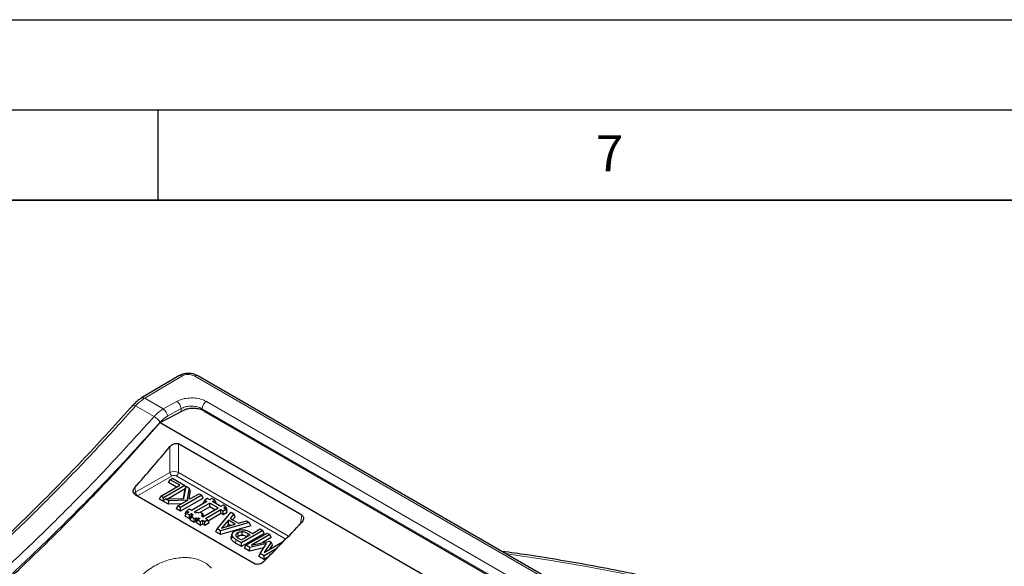
# Model space of a CAD drawing. Units: millimetres. Extents: x 0 to 420, y 0 to 297.
# Drawn here: x 307 to 362, y 267 to 297 of the extents above; entities that cross this region are included whole.
import ezdxf

# ---------------------------------------------------------------- set-up
doc = ezdxf.new("R2010")
doc.units = ezdxf.units.MM
doc.layers.add('LINIEN-DICK', color=7, linetype='Continuous', lineweight=35)
doc.layers.add('LINIEN-DÜNN', color=7, linetype='Continuous')
doc.layers.add('VORLAGE_TEXT', color=7, linetype='Continuous')
doc.styles.add('SLDTEXTSTYLE0', font='TXT', dxfattribs={"width": 0.605})

msp = doc.modelspace()

# ---------------------------------------------------------------- linework, layer by layer
at = {"color": 7, "linetype": 'Continuous', "lineweight": 25}
for p, q in [((316.1595, 277.2726), (314.1007, 276.0456)), ((380.9458, 240.4843), (317.2103, 277.2781)), ((313.6228, 275.637), (313.6243, 275.6387)), ((315.139, 274.6779), (316.3964, 275.3443)), ((317.5448, 275.3301), (377.6692, 240.621)), ((315.139, 274.6779), (376.5394, 239.2322)), ((322.9795, 269.548), (316.1398, 273.4965)), ((315.6767, 271.5181), (315.811, 271.5956)), ((315.811, 271.5956), (316.4972, 271.1994)), ((315.1695, 270.6052), (316.2138, 271.208)), ((316.4972, 271.1994), (315.3187, 270.5191)), ((315.6009, 271.3548), (315.6767, 271.5181)), ((316.0344, 271.1045), (315.6009, 271.3548)), ((316.2138, 271.208), (315.6767, 271.5181)), ((316.4455, 270.4763), (316.5718, 271.1564)), ((316.5455, 271.0954), (316.4972, 271.1994)), ((316.5455, 271.0954), (316.5202, 271.0057)), ((316.5455, 271.0954), (316.5718, 271.1564)), ((316.5718, 271.1564), (316.7457, 271.056)), ((316.7457, 271.056), (316.6319, 270.4663)), ((316.8018, 270.904), (316.7457, 271.056)), ((313.7414, 270.699), (320.3843, 266.8642)), ((315.0937, 270.4419), (315.1695, 270.6052)), ((315.3187, 270.5191), (315.1695, 270.6052)), ((315.3187, 270.347), (315.3187, 270.5191)), ((315.4231, 270.4588), (316.4455, 270.4763)), ((316.5202, 271.0057), (315.5775, 270.4614)), ((317.437, 270.6569), (316.2585, 269.9765)), ((317.5128, 270.4936), (316.2585, 269.7695)), ((316.4218, 270.4759), (316.5202, 271.0057)), ((316.8018, 270.904), (316.7178, 270.4686)), ((316.817, 270.4712), (317.2879, 270.743)), ((317.2879, 270.743), (317.437, 270.6569)), ((317.5128, 270.4936), (317.437, 270.6569)), ((315.5906, 270.1551), (315.0937, 270.4419)), ((315.3187, 270.347), (315.4231, 270.4588)), ((315.6117, 270.3499), (315.4231, 270.4588)), ((315.5906, 270.1551), (315.6117, 270.3499)), ((316.3033, 270.1746), (315.5906, 270.1551)), ((316.6566, 270.3786), (315.6117, 270.3499)), ((316.0336, 269.8993), (316.1093, 270.0627)), ((316.1093, 270.0627), (316.6566, 270.3786)), ((316.2585, 269.9765), (316.1093, 270.0627)), ((316.2585, 269.7695), (316.2585, 269.9765)), ((316.6319, 270.4663), (316.817, 270.4712)), ((317.7228, 270.3123), (316.8672, 269.8185)), ((317.8783, 270.2225), (317.0228, 269.7286)), ((317.8783, 270.0154), (317.3577, 269.7149)), ((317.4899, 269.4595), (318.345, 269.9531)), ((317.5303, 270.2163), (317.6061, 270.3797)), ((317.5303, 270.2163), (317.5434, 270.2088)), ((317.7617, 270.4695), (317.6061, 270.3797)), ((317.6061, 270.3797), (317.7228, 270.3123)), ((317.8783, 270.4021), (317.7617, 270.4695)), ((317.995, 270.4695), (317.8783, 270.4021)), ((318.345, 269.9531), (317.8783, 270.2225)), ((317.8783, 270.0154), (317.8783, 270.2225)), ((318.1657, 269.8496), (317.8783, 270.0154)), ((318.1506, 270.3797), (317.995, 270.4695)), ((318.0339, 270.3123), (318.1506, 270.3797)), ((318.5006, 270.0429), (318.0339, 270.3123)), ((318.2264, 270.2163), (318.1506, 270.3797)), ((318.2132, 270.2088), (318.2264, 270.2163)), ((318.6173, 270.1102), (318.5006, 270.0429)), ((318.7728, 270.0204), (318.6173, 270.1102)), ((318.6562, 269.9531), (318.7728, 270.0204)), ((318.7728, 269.8857), (318.6562, 269.9531)), ((318.8486, 269.8571), (318.7728, 270.0204)), ((316.2585, 269.7695), (316.0336, 269.8993)), ((316.5192, 269.6326), (316.5949, 269.7959)), ((316.5192, 269.4979), (316.5949, 269.6612)), ((316.5192, 269.6326), (316.5685, 269.6041)), ((316.5192, 269.4979), (316.7505, 269.3644)), ((316.7504, 269.8858), (316.5949, 269.7959)), ((316.5949, 269.7959), (316.7116, 269.7286)), ((316.7116, 269.7286), (316.5949, 269.6612)), ((316.5949, 269.6612), (316.7505, 269.5714)), ((316.8672, 269.8185), (316.7504, 269.8858)), ((316.7505, 269.5714), (316.8672, 269.6388)), ((316.7505, 269.3644), (316.7505, 269.5714)), ((316.7505, 269.3644), (316.7929, 269.3888)), ((316.7914, 269.3856), (316.8672, 269.5489)), ((316.7914, 269.2958), (316.8672, 269.4591)), ((316.7914, 269.3856), (316.8242, 269.3666)), ((316.8672, 269.6388), (316.945, 269.5939)), ((316.8672, 269.5489), (316.8672, 269.6388)), ((316.945, 269.5939), (316.8672, 269.5489)), ((316.8672, 269.5489), (316.945, 269.5041)), ((316.945, 269.5041), (316.8672, 269.4591)), ((316.8672, 269.4591), (317.0227, 269.3693)), ((317.0227, 269.3693), (317.1004, 269.4142)), ((317.0228, 269.7286), (317.1006, 269.6837)), ((317.1004, 269.4142), (317.1783, 269.3693)), ((317.1005, 269.2072), (317.1004, 269.4142)), ((317.1006, 269.6837), (317.1783, 269.7286)), ((317.1783, 269.7286), (317.2562, 269.6837)), ((317.1783, 269.3693), (317.256, 269.4143)), ((317.256, 269.4143), (317.3339, 269.3693)), ((317.256, 269.3244), (317.256, 269.4143)), ((317.2562, 269.6837), (317.3339, 269.7286)), ((317.3339, 269.7286), (317.4895, 269.6389)), ((317.4895, 269.6389), (317.4117, 269.5939)), ((317.4117, 269.5939), (317.4894, 269.549)), ((317.4894, 269.549), (317.4121, 269.5043)), ((317.4121, 269.5043), (317.4899, 269.4595)), ((317.5223, 269.4783), (317.4894, 269.549)), ((317.5552, 269.4973), (317.4895, 269.6389)), ((317.645, 269.3693), (318.5006, 269.8633)), ((317.7882, 269.2449), (318.5006, 269.6562)), ((318.2867, 268.8057), (319.0631, 269.7182)), ((318.5006, 269.8633), (318.6173, 269.7959)), ((318.5006, 269.6562), (318.5006, 269.8633)), ((318.5006, 269.6562), (318.6173, 269.5889)), ((318.6173, 269.7959), (318.7728, 269.8857)), ((318.6173, 269.5889), (318.6173, 269.7959)), ((318.6173, 269.5889), (318.8486, 269.7224)), ((318.8486, 269.7224), (318.7728, 269.8857)), ((318.7993, 269.8287), (318.8486, 269.8571)), ((319.2207, 269.6272), (319.0004, 269.3754)), ((319.0631, 269.7182), (319.2207, 269.6272)), ((319.286, 269.4699), (319.1352, 269.2976)), ((319.286, 269.4699), (319.2207, 269.6272)), ((316.7914, 269.2958), (317.0228, 269.1623)), ((317.0228, 269.1623), (317.0227, 269.3693)), ((317.0228, 269.1623), (317.1005, 269.2072)), ((317.1005, 269.2072), (317.1578, 269.1741)), ((317.1414, 269.1387), (317.2172, 269.302)), ((317.1414, 269.1387), (317.373, 269.0052)), ((317.1783, 269.2183), (317.1783, 269.3693)), ((317.3339, 269.3693), (317.2172, 269.302)), ((317.2172, 269.302), (317.373, 269.2122)), ((317.373, 269.2122), (317.4894, 269.2795)), ((317.373, 269.0052), (317.373, 269.2122)), ((317.373, 269.0052), (317.4895, 269.0725)), ((317.4894, 269.2795), (317.6061, 269.2122)), ((317.4895, 269.0725), (317.4894, 269.2795)), ((317.4895, 269.0725), (317.6061, 269.0051)), ((317.6061, 269.2122), (317.7617, 269.302)), ((317.6061, 269.0051), (317.6061, 269.2122)), ((317.6061, 269.0051), (317.8375, 269.1387)), ((317.7617, 269.302), (317.645, 269.3693)), ((317.8375, 269.1387), (317.7617, 269.302)), ((320.1534, 268.9692), (318.4712, 268.4921)), ((320.0626, 269.1412), (318.482, 268.693)), ((318.9102, 269.2725), (318.5272, 268.8313)), ((318.5272, 268.8313), (319.2906, 269.0529)), ((318.9248, 269.057), (318.7968, 268.9096)), ((319.2906, 269.0529), (318.9102, 269.2725)), ((318.9248, 269.057), (318.9102, 269.2725)), ((319.0519, 268.9836), (318.9248, 269.057)), ((319.0004, 269.3754), (319.4691, 269.1048)), ((319.4691, 269.1048), (319.905, 269.2321)), ((319.905, 269.2321), (320.0626, 269.1412)), ((320.1534, 268.9692), (320.0626, 269.1412)), ((318.2216, 268.6362), (318.2867, 268.8057)), ((318.4712, 268.4921), (318.2216, 268.6362)), ((318.482, 268.693), (318.2867, 268.8057)), ((318.4712, 268.4921), (318.482, 268.693)), ((319.0611, 268.2452), (319.1139, 268.414)), ((319.0611, 268.2452), (319.0626, 268.3537)), ((319.1139, 268.5114), (319.0612, 268.3538)), ((319.4634, 268.3815), (319.4253, 268.5666)), ((319.63, 268.1853), (320.1073, 268.4608)), ((320.8234, 268.702), (319.6449, 268.0216)), ((320.8992, 268.5387), (319.6449, 267.8146)), ((319.8836, 267.8838), (321.0621, 268.5642)), ((320.1073, 268.4608), (319.9985, 268.5237)), ((320.1064, 268.6164), (320.2416, 268.5383)), ((321.2113, 268.4781), (320.195, 267.8914)), ((320.2416, 268.5383), (320.6742, 268.7881)), ((320.6742, 268.7881), (320.8234, 268.702)), ((321.287, 268.3148), (320.7794, 268.0217)), ((320.8992, 268.5387), (320.8234, 268.702)), ((321.0621, 268.5642), (321.2113, 268.4781)), ((321.287, 268.3148), (321.2113, 268.4781)), ((319.6449, 267.8146), (319.31, 268.0079)), ((319.6449, 268.0216), (319.3482, 268.1929)), ((319.4976, 268.2617), (319.63, 268.1853)), ((319.6449, 267.8146), (319.6449, 268.0216)), ((319.8078, 267.7205), (319.8836, 267.8838)), ((320.0931, 267.7629), (319.8836, 267.8838)), ((320.0801, 267.5633), (320.0931, 267.7629)), ((321.0285, 267.9772), (320.0931, 267.7629)), ((320.195, 267.8914), (321.1877, 268.1127)), ((320.6672, 267.4314), (321.0285, 267.9772)), ((320.8961, 267.4866), (321.9124, 268.0733)), ((321.2819, 268.0584), (320.8961, 267.4866)), ((321.3445, 267.9027), (321.1708, 267.6452)), ((321.1877, 268.1127), (321.2819, 268.0584)), ((321.3445, 267.9027), (321.2819, 268.0584)), ((321.9124, 268.0733), (321.9282, 268.0642)), ((320.0801, 267.5633), (319.8078, 267.7205)), ((320.8751, 267.7455), (320.0801, 267.5633)), ((320.6048, 267.2604), (320.6672, 267.4314)), ((320.8831, 267.0998), (320.6048, 267.2604)), ((320.8831, 267.3068), (320.6672, 267.4314)), ((321.5886, 267.7141), (320.8831, 267.3068)), ((320.8831, 267.0998), (320.8831, 267.3068)), ((321.1228, 267.2382), (320.8831, 267.0998))]:
    msp.add_line(p, q, dxfattribs=at)
at = {"color": 8, "linetype": 'Continuous', "lineweight": 18}
for p, q in [((316.3311, 277.2581), (314.274, 276.03)), ((380.7792, 240.4678), (317.0437, 277.2616)), ((315.3009, 275.4372), (314.274, 276.03)), ((313.7718, 275.6042), (314.7914, 275.0156)), ((315.3009, 275.4372), (316.0541, 275.8577)), ((316.2857, 275.4568), (315.5324, 275.0363)), ((316.2857, 275.4568), (316.2856, 275.2855)), ((378.0981, 240.4417), (317.4535, 275.4511)), ((317.4535, 275.3675), (317.4535, 275.4511)), ((317.6891, 275.8498), (378.3337, 240.8404)), ((315.6702, 271.9218), (315.6702, 273.3497)), ((316.1398, 273.4965), (316.1398, 271.9218)), ((313.764, 270.8213), (315.6702, 271.9218)), ((315.7876, 271.7298), (313.8814, 270.6293)), ((322.0871, 268.2287), (316.0224, 271.7298)), ((316.1398, 271.9218), (322.2478, 268.3958)), ((313.7246, 271.0811), (313.764, 270.8213)), ((322.9102, 269.0903), (322.9795, 269.548)), ((319.31, 268.0079), (319.3482, 268.1929))]:
    msp.add_line(p, q, dxfattribs=at)
at = {"color": 7, "linetype": 'Continuous', "lineweight": 25, "flags": 128}
msp.add_lwpolyline([(319.671, 268.436), (319.6711, 268.5225), (319.6712, 268.6303)], dxfattribs=at)
at = {"color": 8, "linetype": 'Continuous', "lineweight": 18, "flags": 128}
for points in [[(319.9695, 268.3813), (319.9776, 268.4209), (319.9985, 268.5237)], [(361.8826, 259.5517), (360.2765, 260.2782), (358.6346, 260.9775), (356.9583, 261.6491), (355.249, 262.2924), (353.5082, 262.9069), (351.7374, 263.492), (349.9379, 264.0473), (348.1113, 264.5723), (346.2592, 265.0665), (344.3831, 265.5296), (342.4845, 265.9612), (340.5652, 266.3608), (338.6265, 266.7282), (336.6703, 267.063), (334.6981, 267.3651), (334.2786, 267.4248)]]:
    msp.add_lwpolyline(points, dxfattribs=at)
at = {"color": 8, "linetype": 'Continuous', "lineweight": 18}
for centre, radius, start, end in [((316.2338, 277.12), 0.169, 54.82702, 115.87747), ((317.141, 277.1284), 0.1649, 65.13942, 126.17104), ((314.1769, 275.8925), 0.1683, 54.75972, 116.65087), ((313.6667, 275.4875), 0.1571, 47.99052, 105.65217), ((315.0111, 275.0026), 0.5224, 3.70394, 56.31606), ((315.7644, 275.423), 0.5224, 3.70394, 56.31606), ((317.9671, 275.4166), 0.5148, 122.6951, 176.15006), ((314.2792, 274.1432), 1.0116, 33.35228, 59.57919), ((315.9279, 271.9475), 0.259, 185.689, 237.19914), ((315.8821, 271.9475), 0.259, 302.80086, 354.311), ((314.0217, 270.847), 0.259, 185.689, 237.19914)]:
    msp.add_arc(centre, radius, start, end, dxfattribs=at)
at = {"color": 7, "linetype": 'Continuous', "lineweight": 25}
for centre, major_axis, ratio, start_param, end_param in [((286.782, 321.28), (34.4103, 72.9824), 0.625261, 4.2785843, 4.3176013), ((303.0731, 311.8754), (45.0953, 66.8771), 0.5250234, 4.3671833, 4.4062003)]:
    msp.add_ellipse(centre, major_axis=major_axis, ratio=ratio, start_param=start_param, end_param=end_param, dxfattribs=at)
at = {"color": 8, "linetype": 'Continuous', "lineweight": 18}
for centre, major_axis, ratio, start_param, end_param in [((315.905, 271.7971), (0.3333, 0), 0.5271723, 0.7891963, 2.3523964), ((315.905, 271.661), (0.1667, 0), 0.5816896, 0.7891963, 2.3523964), ((314.0006, 270.6977), (0.333, 0.025), 0.5751075, 2.3168604, 2.7622645)]:
    msp.add_ellipse(centre, major_axis=major_axis, ratio=ratio, start_param=start_param, end_param=end_param, dxfattribs=at)
at = {"color": 7, "linetype": 'Continuous', "lineweight": 25}
for points, knots in [([(317.209, 277.2769), (317.1588, 277.3027), (317.0511, 277.3582), (316.8582, 277.4009), (316.6475, 277.4131), (316.437, 277.3851), (316.2713, 277.3371), (316.1896, 277.2845), (316.164, 277.2681)], [0, 0, 0, 0, 0.16112859, 0.3454566, 0.53139368, 0.7187707, 0.91180546, 1, 1, 1, 1]), ([(314.1038, 276.0395), (314.0512, 276.0076), (313.9254, 275.9309), (313.764, 275.7918), (313.6633, 275.6771), (313.6258, 275.6345)], [0, 0, 0, 0, 0.3106968, 0.7437975, 1, 1, 1, 1]), ([(313.6203, 275.6422), (313.5731, 275.5885), (313.0831, 275.0301), (312.1355, 273.9943), (310.7774, 272.5381), (309.4041, 271.116), (308.0185, 269.7257), (306.6213, 268.3695), (305.2137, 267.0484), (303.7967, 265.7635), (302.3714, 264.5161), (300.9388, 263.3073), (299.4992, 262.1371), (298.0522, 261.0049), (296.5974, 259.9103), (295.1358, 258.8537), (293.6686, 257.8362), (292.1973, 256.8579), (290.7233, 255.9225), (289.4921, 255.1697), (288.7529, 254.7451), (288.5054, 254.6029)], [0, 0, 0, 0, 0.00604949, 0.06292375, 0.11981581, 0.17671055, 0.23359273, 0.29044945, 0.34726809, 0.40403645, 0.46074287, 0.51737526, 0.57391843, 0.63049481, 0.68715914, 0.74389891, 0.80070101, 0.85755182, 0.91443733, 0.9713433, 1, 1, 1, 1]), ([(317.5448, 275.3301), (317.4722, 275.3645), (317.327, 275.4334), (317.0497, 275.4766), (316.7682, 275.4671), (316.5447, 275.4148), (316.4347, 275.3625), (316.3964, 275.3443)], [0, 0, 0, 0, 0.2210386, 0.4421159, 0.6623436, 0.8822653, 1, 1, 1, 1]), ([(265.1701, 245.8315), (266.0151, 245.8599), (267.7057, 245.9168), (270.3118, 246.2274), (272.9816, 246.7054), (275.7155, 247.3719), (278.5059, 248.2243), (281.162, 249.1966), (283.6724, 250.2529), (286.0296, 251.3592), (288.3938, 252.5826), (290.7834, 253.9337), (293.1949, 255.4154), (295.6244, 257.0284), (298.0439, 258.755), (300.4902, 260.6238), (302.9581, 262.639), (305.4417, 264.8028), (307.91, 267.0906), (310.3558, 269.5031), (312.7782, 272.0283), (314.3522, 273.7949), (315.139, 274.6779)], [0, 0, 0, 0, 0.0541594, 0.1083517, 0.1625111, 0.2178979, 0.2733199, 0.3287066, 0.3744372, 0.4202074, 0.4659775, 0.5117081, 0.5587666, 0.6058683, 0.6529699, 0.7000285, 0.7495491, 0.7990948, 0.8486155, 0.8990681, 0.9495473, 1, 1, 1, 1]), ([(315.6702, 273.3497), (315.7027, 273.3831), (315.7678, 273.4501), (315.8894, 273.5106), (316.0042, 273.5323), (316.0867, 273.5228), (316.1265, 273.503), (316.1398, 273.4965)], [0, 0, 0, 0, 0.2579816, 0.5169936, 0.7097306, 0.903128, 1, 1, 1, 1]), ([(313.7414, 270.699), (313.7177, 270.7168), (313.6702, 270.7523), (313.6374, 270.833), (313.6378, 270.9246), (313.6698, 271.0114), (313.7088, 271.061), (313.7246, 271.0811)], [0, 0, 0, 0, 0.2058212, 0.4113641, 0.6241277, 0.8475377, 1, 1, 1, 1]), ([(322.9795, 269.548), (323.0006, 269.5323), (323.0427, 269.5008), (323.0719, 269.4281), (323.0729, 269.3438), (323.0413, 269.2489), (322.9953, 269.1811), (322.9632, 269.1465), (322.9591, 269.1419)], [0, 0, 0, 0, 0.1763421, 0.3525241, 0.5335657, 0.7352523, 0.9655362, 1, 1, 1, 1]), ([(319.1139, 268.414), (319.1095, 268.4476), (319.1006, 268.5144), (319.1644, 268.6004), (319.2303, 268.642), (319.2575, 268.6592)], [0, 0, 0, 0, 0.3714044, 0.7402047, 1, 1, 1, 1]), ([(319.3482, 268.1929), (319.3196, 268.2102), (319.2624, 268.2448), (319.1684, 268.3146), (319.1348, 268.3758), (319.1139, 268.414)], [0, 0, 0, 0, 0.2733295, 0.5471321, 1, 1, 1, 1]), ([(319.2575, 268.6592), (319.2836, 268.6727), (319.3561, 268.7102), (319.4847, 268.7451), (319.5867, 268.7496), (319.6265, 268.7514)], [0, 0, 0, 0, 0.25581902, 0.70991641, 1, 1, 1, 1]), ([(319.4253, 268.5666), (319.395, 268.5462), (319.3461, 268.5132), (319.3199, 268.4562), (319.3265, 268.4257), (319.3295, 268.4115)], [0, 0, 0, 0, 0.4653016, 0.7497454, 1, 1, 1, 1]), ([(319.3295, 268.4115), (319.3424, 268.3893), (319.3654, 268.3496), (319.4309, 268.3018), (319.4752, 268.2751), (319.4976, 268.2617)], [0, 0, 0, 0, 0.3849304, 0.6900066, 1, 1, 1, 1]), ([(319.4634, 268.3815), (319.4472, 268.372), (319.4201, 268.3562), (319.4058, 268.3356), (319.4001, 268.3274)], [0, 0, 0, 0, 0.5999099, 1, 1, 1, 1]), ([(319.6712, 268.6303), (319.6344, 268.6282), (319.557, 268.624), (319.4761, 268.5947), (319.4361, 268.5726), (319.4253, 268.5666)], [0, 0, 0, 0, 0.3974826, 0.8364928, 1, 1, 1, 1]), ([(319.671, 268.436), (319.6339, 268.4336), (319.5639, 268.429), (319.499, 268.4014), (319.4696, 268.385), (319.4634, 268.3815)], [0, 0, 0, 0, 0.4725518, 0.8897037, 1, 1, 1, 1]), ([(319.6265, 268.7514), (319.6976, 268.7466), (319.8386, 268.7372), (319.9954, 268.6775), (320.076, 268.6331), (320.1064, 268.6164)], [0, 0, 0, 0, 0.3880891, 0.7689278, 1, 1, 1, 1]), ([(319.9269, 268.3567), (319.9159, 268.3628), (319.8826, 268.3813), (319.8218, 268.4084), (319.7466, 268.4328), (319.6932, 268.435), (319.671, 268.436)], [0, 0, 0, 0, 0.1542897, 0.4647381, 0.777685, 1, 1, 1, 1]), ([(319.9985, 268.5237), (319.9545, 268.5477), (319.887, 268.5846), (319.7751, 268.6239), (319.7069, 268.6281), (319.6712, 268.6303)], [0, 0, 0, 0, 0.4720615, 0.7242492, 1, 1, 1, 1]), ([(319.31, 268.0079), (319.2814, 268.0252), (319.2242, 268.0597), (319.1231, 268.134), (319.0857, 268.2011), (319.0611, 268.2452)], [0, 0, 0, 0, 0.25544, 0.5112596, 1, 1, 1, 1]), ([(362.2828, 259.5429), (362.0142, 259.6669), (361.2361, 260.0262), (359.9239, 260.6019), (358.3372, 261.2612), (356.7203, 261.8945), (355.0751, 262.5018), (353.4026, 263.0824), (351.7041, 263.6362), (349.9808, 264.1626), (348.2341, 264.6614), (346.4651, 265.1321), (344.6751, 265.5746), (342.8655, 265.9885), (341.0376, 266.3735), (339.1928, 266.7296), (337.3319, 267.0553), (335.6255, 267.3285), (334.5342, 267.4796), (334.0729, 267.5435)], [0, 0, 0, 0, 0.0324668, 0.0940342, 0.1555926, 0.2171414, 0.2786805, 0.3402098, 0.4017293, 0.4632391, 0.5247394, 0.5862307, 0.6477132, 0.7091874, 0.7706537, 0.8321126, 0.8935648, 0.9550106, 1, 1, 1, 1]), ([(320.8539, 266.9655), (320.823, 266.9389), (320.7612, 266.8857), (320.643, 266.8378), (320.5243, 266.8223), (320.4367, 266.8374), (320.396, 266.8582), (320.3843, 266.8642)], [0, 0, 0, 0, 0.231364, 0.4627697, 0.6918343, 0.9113416, 1, 1, 1, 1])]:
    msp.add_open_spline(points, degree=3, knots=knots, dxfattribs=at)
at = {"color": 8, "linetype": 'Continuous', "lineweight": 18}
for points, knots in [([(317.0437, 277.2616), (317, 277.2822), (316.9128, 277.3236), (316.7459, 277.3496), (316.5764, 277.3439), (316.432, 277.3104), (316.3607, 277.2734), (316.3311, 277.2581)], [0, 0, 0, 0, 0.212495, 0.4249966, 0.6373513, 0.8496405, 1, 1, 1, 1]), ([(314.274, 276.03), (314.2326, 276.0042), (314.0607, 275.897), (313.8965, 275.7305), (313.7718, 275.6042)], [0, 0, 0, 0, 0.2408136, 1, 1, 1, 1]), ([(316.0541, 275.8577), (316.1573, 275.905), (316.3638, 275.9995), (316.7547, 276.0563), (317.1499, 276.0394), (317.4719, 275.9608), (317.6294, 275.8803), (317.6891, 275.8498)], [0, 0, 0, 0, 0.2170707, 0.4341478, 0.6510838, 0.8679633, 1, 1, 1, 1]), ([(313.7718, 275.6042), (313.0384, 274.7906), (311.5717, 273.1636), (309.3157, 270.8229), (307.0217, 268.5598), (304.8287, 266.5155), (302.7524, 264.6783), (300.797, 263.0302), (298.8241, 261.4492), (296.8264, 259.9302), (294.8092, 258.4785), (292.7715, 257.0965), (290.7253, 255.7861), (289.3573, 254.9804), (288.6733, 254.5775)], [0, 0, 0, 0, 0.0933706, 0.1867412, 0.2807604, 0.3747796, 0.4519944, 0.5292092, 0.6067894, 0.6843696, 0.7630836, 0.8417976, 0.9208988, 1, 1, 1, 1]), ([(314.7914, 275.0156), (314.8298, 275.0573), (314.9893, 275.2306), (315.1664, 275.3481), (315.3009, 275.4372)], [0, 0, 0, 0, 0.24082276, 1, 1, 1, 1]), ([(317.4535, 275.4511), (317.4109, 275.4735), (317.2984, 275.5326), (317.0684, 275.5904), (316.7861, 275.6028), (316.5068, 275.561), (316.3594, 275.4915), (316.2857, 275.4568)], [0, 0, 0, 0, 0.1320697, 0.3489448, 0.5658389, 0.7828908, 1, 1, 1, 1]), ([(289.6912, 253.9898), (290.3719, 254.3907), (291.7332, 255.1924), (293.7761, 256.5), (295.8173, 257.8837), (297.8381, 259.3377), (299.8329, 260.8543), (301.8029, 262.4322), (303.7616, 264.0824), (305.8388, 265.9199), (308.0244, 267.9565), (310.3137, 270.2133), (312.5757, 272.5584), (314.0528, 274.1965), (314.7914, 275.0156)], [0, 0, 0, 0, 0.078714, 0.157428, 0.2365292, 0.3156304, 0.3928452, 0.47006, 0.5476402, 0.6252204, 0.718591, 0.8119616, 0.9059808, 1, 1, 1, 1]), ([(315.5324, 275.0363), (315.4246, 274.9651), (315.2825, 274.8714), (315.1549, 274.7328), (315.1242, 274.6994)], [0, 0, 0, 0, 0.7592056, 1, 1, 1, 1]), ([(315.1242, 274.6994), (314.3885, 273.8834), (312.916, 272.25), (310.6516, 269.9009), (308.348, 267.6284), (306.1466, 265.5766), (304.0603, 263.7306), (302.0975, 262.0765), (300.1165, 260.489), (298.1126, 258.9654), (296.0871, 257.5076), (294.0418, 256.1206), (291.9872, 254.8048), (290.6139, 253.9959), (289.9268, 253.5912)], [0, 0, 0, 0, 0.0932899, 0.18674, 0.280677, 0.3747777, 0.4519473, 0.5293445, 0.6067418, 0.6843681, 0.7630344, 0.8417967, 0.9208496, 1, 1, 1, 1]), ([(313.5901, 265.5372), (313.6828, 265.6871), (313.8463, 265.9514), (314.1834, 266.2936), (314.5276, 266.5677), (314.9065, 266.7977), (315.2976, 266.9775), (315.6975, 267.1068), (316.0896, 267.1852), (316.4729, 267.2126), (316.838, 267.191), (317.1805, 267.1184), (317.4907, 266.997), (317.7635, 266.8308), (317.9042, 266.6865), (317.9746, 266.6144)], [0, 0, 0, 0, 0.1084469, 0.1913172, 0.2741893, 0.3528247, 0.4314482, 0.5051302, 0.5787952, 0.6491823, 0.7195538, 0.7896553, 0.8597476, 0.9298712, 1, 1, 1, 1])]:
    msp.add_open_spline(points, degree=3, knots=knots, dxfattribs=at)
at = {"layer": 'LINIEN-DICK'}
msp.add_line((410, 287), (20, 287), dxfattribs=at)
at = {"layer": 'LINIEN-DÜNN'}
for p, q in [((0, 297), (420, 297)), ((15, 292), (415, 292)), ((315, 292), (315, 287))]:
    msp.add_line(p, q, dxfattribs=at)

# ---------------------------------------------------------------- texts
at = {"layer": 'VORLAGE_TEXT', "insert": (340.0216, 290.5954), "char_height": 2, "attachment_point": 2, "style": 'SLDTEXTSTYLE0'}
msp.add_mtext('7', dxfattribs=at)

doc.saveas('drawing.dxf')
